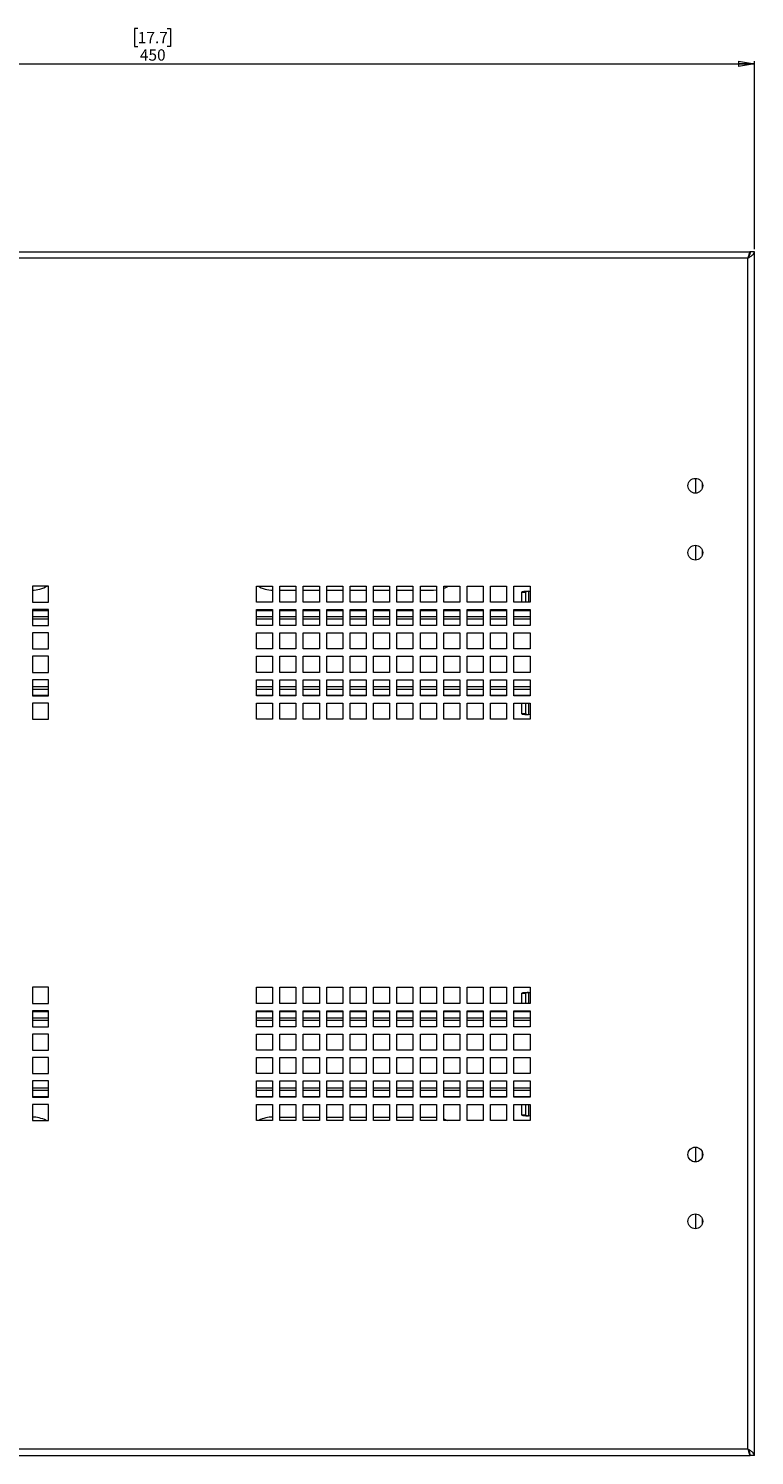
# Model space of a CAD drawing. Units: millimetres. Extents: x 74 to 2847, y 331 to 2930.
# Drawn here: x 1083 to 1354, y 1058 to 1591 of the extents above; entities that cross this region are included whole.
import ezdxf

# ---------------------------------------------------------------- set-up
doc = ezdxf.new("R2010")
doc.units = ezdxf.units.MM
doc.styles.add('SLDTEXTSTYLE1', font='TXT', dxfattribs={"width": 0.75})
doc.dimstyles.new('SLDDIMSTYLE0', dxfattribs={"dimtxt": 4.233333, "dimasz": 6, "dimexe": 0, "dimexo": 0.0625, "dimgap": 1.058333, "dimtad": 1, "dimdec": 1, "dimrnd": 1e-09, "dimzin": 12, "dimdsep": 46, "dimtxsty": 'SLDTEXTSTYLE1', "dimblk1": 'CLOSED', "dimblk2": 'CLOSED', "dimsah": 1, "dimcen": 0.09, "dimadec": 0, "dimazin": 3, "dimtfac": 1, "dimtdec": 1, "dimtofl": 0, "dimtmove": 0, "dimatfit": 3, "dimldrblk": 'CLOSED', "dimfxl": 0, "dimfrac": 2, "dimtolj": 1, "dimtzin": 12, "dimarcsym": 0})

# ---------------------------------------------------------------- blocks, each defined once
blk = doc.blocks.new('_CLOSED')
at = {"color": 0, "linetype": 'ByBlock', "lineweight": -2}
for p, q in [((-1, 0.166667), (0, 0)), ((-1, 0.166667), (-1, -0.166667)), ((0, 0), (-1, -0.166667)), ((0, 0), (-1, 0))]:
    blk.add_line(p, q, dxfattribs=at)
blk = doc.blocks.new('_D_1')
at = {"color": 7, "linetype": 'Continuous', "lineweight": 0}
for p, q in [((1123.37, 1591.24), (1122.09, 1591.24)), ((1122.09, 1591.24), (1122.09, 1584.51)), ((1134.32, 1591.24), (1135.6, 1591.24)), ((1135.6, 1591.24), (1135.6, 1584.51)), ((1122.09, 1584.51), (1123.37, 1584.51)), ((1135.6, 1584.51), (1134.32, 1584.51)), ((903.85, 1508.82), (903.85, 1579.01)), ((1353.85, 1508.82), (1353.85, 1579.01)), ((903.85, 1578.01), (1353.85, 1578.01))]:
    blk.add_line(p, q, dxfattribs=at)
at = {"color": 7, "linetype": 'Continuous', "lineweight": 0, "xscale": 6, "yscale": 6, "rotation": 180.0000000000004}
blk.add_blockref('_CLOSED', (903.85, 1578.01, -112.79), dxfattribs=at)
at = {"color": 7, "linetype": 'Continuous', "lineweight": 0, "xscale": 6, "yscale": 6}
blk.add_blockref('_CLOSED', (1353.85, 1578.01, -112.79), dxfattribs=at)
at = {"color": 7, "linetype": 'Continuous', "lineweight": 0, "char_height": 4.233, "attachment_point": 1, "style": 'SLDTEXTSTYLE1'}
for s, insert in [('17.7', (1123.37, 1589.97)), ('450', (1124.15, 1583.47))]:
    blk.add_mtext(s, dxfattribs=dict(at, insert=insert))

msp = doc.modelspace()

# ---------------------------------------------------------------- linework, layer by layer
at = {"color": 7, "linetype": 'Continuous', "lineweight": 0}
for p, q in [((905.45, 1507.82), (1352.25, 1507.82)), ((1351.43, 1505.4), (906.27, 1505.4)), ((1351.43, 1060.24), (1351.43, 1505.4)), ((1352.22, 1506.62), (1352.14, 1506.87)), ((1352.25, 1507.82), (1352.25, 1507.21)), ((1353.85, 1507.82), (1352.35, 1507.82)), ((1353.85, 1057.82), (1353.85, 1507.82)), ((1331.85, 1423.09), (1331.85, 1417.54)), ((1334.35, 1421.29), (1334.35, 1419.35)), ((1331.85, 1398.09), (1331.85, 1392.54)), ((1334.35, 1396.29), (1334.35, 1394.35)), ((1089.97, 1382.82), (1083.97, 1382.82)), ((1083.97, 1382.82), (1083.97, 1376.82)), ((1089.97, 1376.82), (1089.97, 1382.82)), ((1167.72, 1382.82), (1173.72, 1382.82)), ((1167.72, 1376.82), (1167.72, 1382.82)), ((1173.72, 1382.82), (1173.72, 1376.82)), ((1176.47, 1382.82), (1182.47, 1382.82)), ((1176.47, 1376.82), (1176.47, 1382.82)), ((1182.47, 1382.82), (1182.47, 1376.82)), ((1185.22, 1382.82), (1191.22, 1382.82)), ((1185.22, 1376.82), (1185.22, 1382.82)), ((1191.22, 1382.82), (1191.22, 1376.82)), ((1193.97, 1382.82), (1199.97, 1382.82)), ((1193.97, 1376.82), (1193.97, 1382.82)), ((1199.97, 1382.82), (1199.97, 1376.82)), ((1202.72, 1382.82), (1208.72, 1382.82)), ((1202.72, 1376.82), (1202.72, 1382.82)), ((1208.72, 1382.82), (1208.72, 1376.82)), ((1211.47, 1382.82), (1217.47, 1382.82)), ((1211.47, 1376.82), (1211.47, 1382.82)), ((1217.47, 1382.82), (1217.47, 1376.82)), ((1220.22, 1382.82), (1226.22, 1382.82)), ((1220.22, 1376.82), (1220.22, 1382.82)), ((1226.22, 1382.82), (1226.22, 1376.82)), ((1228.97, 1382.82), (1234.97, 1382.82)), ((1228.97, 1376.82), (1228.97, 1382.82)), ((1234.97, 1382.82), (1234.97, 1376.82)), ((1237.72, 1382.82), (1243.72, 1382.82)), ((1237.72, 1376.82), (1237.72, 1382.82)), ((1243.72, 1382.82), (1243.72, 1376.82)), ((1246.47, 1382.82), (1252.47, 1382.82)), ((1246.47, 1376.82), (1246.47, 1382.82)), ((1252.47, 1382.82), (1252.47, 1376.82)), ((1255.22, 1382.82), (1261.22, 1382.82)), ((1255.22, 1376.82), (1255.22, 1382.82)), ((1261.22, 1382.82), (1261.22, 1376.82)), ((1263.97, 1382.82), (1269.97, 1382.82)), ((1263.97, 1376.82), (1263.97, 1382.82)), ((1269.97, 1382.82), (1269.97, 1376.82)), ((1083.97, 1376.82), (1089.97, 1376.82)), ((1173.72, 1376.82), (1167.72, 1376.82)), ((1176.47, 1381.32), (1182.47, 1381.32)), ((1182.47, 1376.82), (1176.47, 1376.82)), ((1185.22, 1381.32), (1191.22, 1381.32)), ((1191.22, 1376.82), (1185.22, 1376.82)), ((1193.97, 1381.32), (1199.97, 1381.32)), ((1199.97, 1376.82), (1193.97, 1376.82)), ((1202.72, 1381.32), (1208.72, 1381.32)), ((1208.72, 1376.82), (1202.72, 1376.82)), ((1211.47, 1381.32), (1217.47, 1381.32)), ((1217.47, 1376.82), (1211.47, 1376.82)), ((1220.22, 1381.32), (1226.22, 1381.32)), ((1226.22, 1376.82), (1220.22, 1376.82)), ((1228.97, 1381.32), (1233.85, 1381.32)), ((1234.97, 1376.82), (1228.97, 1376.82)), ((1233.85, 1381.32), (1234.97, 1381.37)), ((1243.72, 1376.82), (1237.72, 1376.82)), ((1252.47, 1376.82), (1246.47, 1376.82)), ((1261.22, 1376.82), (1255.22, 1376.82)), ((1269.97, 1376.82), (1263.97, 1376.82)), ((1266.85, 1380.59), (1268.35, 1380.59)), ((1266.85, 1376.82), (1266.85, 1380.59)), ((1268.35, 1376.82), (1268.35, 1380.59)), ((1269.45, 1380.88), (1269.97, 1380.94)), ((1089.97, 1374.07), (1083.97, 1374.07)), ((1083.97, 1374.07), (1083.97, 1368.07)), ((1089.97, 1371.32), (1083.97, 1371.32)), ((1089.97, 1368.07), (1089.97, 1374.07)), ((1167.72, 1374.07), (1173.72, 1374.07)), ((1167.72, 1368.07), (1167.72, 1374.07)), ((1173.72, 1371.32), (1167.72, 1371.32)), ((1173.72, 1374.07), (1173.72, 1368.07)), ((1176.47, 1374.07), (1182.47, 1374.07)), ((1176.47, 1368.07), (1176.47, 1374.07)), ((1182.47, 1371.32), (1176.47, 1371.32)), ((1182.47, 1374.07), (1182.47, 1368.07)), ((1185.22, 1374.07), (1191.22, 1374.07)), ((1185.22, 1368.07), (1185.22, 1374.07)), ((1191.22, 1371.32), (1185.22, 1371.32)), ((1191.22, 1374.07), (1191.22, 1368.07)), ((1193.97, 1374.07), (1199.97, 1374.07)), ((1193.97, 1368.07), (1193.97, 1374.07)), ((1199.97, 1371.32), (1193.97, 1371.32)), ((1199.97, 1374.07), (1199.97, 1368.07)), ((1202.72, 1374.07), (1208.72, 1374.07)), ((1202.72, 1368.07), (1202.72, 1374.07)), ((1208.72, 1371.32), (1202.72, 1371.32)), ((1208.72, 1374.07), (1208.72, 1368.07)), ((1211.47, 1374.07), (1217.47, 1374.07)), ((1211.47, 1368.07), (1211.47, 1374.07)), ((1217.47, 1371.32), (1211.47, 1371.32)), ((1217.47, 1374.07), (1217.47, 1368.07)), ((1220.22, 1374.07), (1226.22, 1374.07)), ((1220.22, 1368.07), (1220.22, 1374.07)), ((1226.22, 1371.32), (1220.22, 1371.32)), ((1226.22, 1374.07), (1226.22, 1368.07)), ((1228.97, 1374.07), (1234.97, 1374.07)), ((1228.97, 1368.07), (1228.97, 1374.07)), ((1234.97, 1371.32), (1228.97, 1371.32)), ((1234.97, 1374.07), (1234.97, 1368.07)), ((1237.72, 1374.07), (1243.72, 1374.07)), ((1237.72, 1368.07), (1237.72, 1374.07)), ((1243.72, 1371.32), (1237.72, 1371.32)), ((1243.72, 1374.07), (1243.72, 1368.07)), ((1246.47, 1374.07), (1252.47, 1374.07)), ((1246.47, 1368.07), (1246.47, 1374.07)), ((1252.47, 1371.32), (1246.47, 1371.32)), ((1252.47, 1374.07), (1252.47, 1368.07)), ((1255.22, 1374.07), (1261.22, 1374.07)), ((1255.22, 1368.07), (1255.22, 1374.07)), ((1261.22, 1371.32), (1255.22, 1371.32)), ((1261.22, 1374.07), (1261.22, 1368.07)), ((1263.97, 1374.07), (1269.97, 1374.07)), ((1263.97, 1368.07), (1263.97, 1374.07)), ((1269.97, 1371.32), (1263.97, 1371.32)), ((1269.97, 1374.07), (1269.97, 1368.07)), ((1083.97, 1368.07), (1089.97, 1368.07)), ((1173.72, 1368.07), (1167.72, 1368.07)), ((1182.47, 1368.07), (1176.47, 1368.07)), ((1191.22, 1368.07), (1185.22, 1368.07)), ((1199.97, 1368.07), (1193.97, 1368.07)), ((1208.72, 1368.07), (1202.72, 1368.07)), ((1217.47, 1368.07), (1211.47, 1368.07)), ((1226.22, 1368.07), (1220.22, 1368.07)), ((1234.97, 1368.07), (1228.97, 1368.07)), ((1243.72, 1368.07), (1237.72, 1368.07)), ((1252.47, 1368.07), (1246.47, 1368.07)), ((1261.22, 1368.07), (1255.22, 1368.07)), ((1269.97, 1368.07), (1263.97, 1368.07)), ((1089.97, 1365.32), (1083.97, 1365.32)), ((1083.97, 1365.32), (1083.97, 1359.32)), ((1089.97, 1359.32), (1089.97, 1365.32)), ((1167.72, 1365.32), (1173.72, 1365.32)), ((1167.72, 1359.32), (1167.72, 1365.32)), ((1173.72, 1365.32), (1173.72, 1359.32)), ((1176.47, 1365.32), (1182.47, 1365.32)), ((1176.47, 1359.32), (1176.47, 1365.32)), ((1182.47, 1365.32), (1182.47, 1359.32)), ((1185.22, 1365.32), (1191.22, 1365.32)), ((1185.22, 1359.32), (1185.22, 1365.32)), ((1191.22, 1365.32), (1191.22, 1359.32)), ((1193.97, 1365.32), (1199.97, 1365.32)), ((1193.97, 1359.32), (1193.97, 1365.32)), ((1199.97, 1365.32), (1199.97, 1359.32)), ((1202.72, 1365.32), (1208.72, 1365.32)), ((1202.72, 1359.32), (1202.72, 1365.32)), ((1208.72, 1365.32), (1208.72, 1359.32)), ((1211.47, 1365.32), (1217.47, 1365.32)), ((1211.47, 1359.32), (1211.47, 1365.32)), ((1217.47, 1365.32), (1217.47, 1359.32)), ((1220.22, 1365.32), (1226.22, 1365.32)), ((1220.22, 1359.32), (1220.22, 1365.32)), ((1226.22, 1365.32), (1226.22, 1359.32)), ((1228.97, 1365.32), (1234.97, 1365.32)), ((1228.97, 1359.32), (1228.97, 1365.32)), ((1234.97, 1365.32), (1234.97, 1359.32)), ((1237.72, 1365.32), (1243.72, 1365.32)), ((1237.72, 1359.32), (1237.72, 1365.32)), ((1243.72, 1365.32), (1243.72, 1359.32)), ((1246.47, 1365.32), (1252.47, 1365.32)), ((1246.47, 1359.32), (1246.47, 1365.32)), ((1252.47, 1365.32), (1252.47, 1359.32)), ((1255.22, 1365.32), (1261.22, 1365.32)), ((1255.22, 1359.32), (1255.22, 1365.32)), ((1261.22, 1365.32), (1261.22, 1359.32)), ((1263.97, 1365.32), (1269.97, 1365.32)), ((1263.97, 1359.32), (1263.97, 1365.32)), ((1269.97, 1365.32), (1269.97, 1359.32)), ((1083.97, 1359.32), (1089.97, 1359.32)), ((1089.97, 1356.57), (1083.97, 1356.57)), ((1083.97, 1356.57), (1083.97, 1350.57)), ((1089.97, 1350.57), (1089.97, 1356.57)), ((1173.72, 1359.32), (1167.72, 1359.32)), ((1167.72, 1356.57), (1173.72, 1356.57)), ((1167.72, 1350.57), (1167.72, 1356.57)), ((1173.72, 1356.57), (1173.72, 1350.57)), ((1182.47, 1359.32), (1176.47, 1359.32)), ((1176.47, 1356.57), (1182.47, 1356.57)), ((1176.47, 1350.57), (1176.47, 1356.57)), ((1182.47, 1356.57), (1182.47, 1350.57)), ((1191.22, 1359.32), (1185.22, 1359.32)), ((1185.22, 1356.57), (1191.22, 1356.57)), ((1185.22, 1350.57), (1185.22, 1356.57)), ((1191.22, 1356.57), (1191.22, 1350.57)), ((1199.97, 1359.32), (1193.97, 1359.32)), ((1193.97, 1356.57), (1199.97, 1356.57)), ((1193.97, 1350.57), (1193.97, 1356.57)), ((1199.97, 1356.57), (1199.97, 1350.57)), ((1208.72, 1359.32), (1202.72, 1359.32)), ((1202.72, 1356.57), (1208.72, 1356.57)), ((1202.72, 1350.57), (1202.72, 1356.57)), ((1208.72, 1356.57), (1208.72, 1350.57)), ((1217.47, 1359.32), (1211.47, 1359.32)), ((1211.47, 1356.57), (1217.47, 1356.57)), ((1211.47, 1350.57), (1211.47, 1356.57)), ((1217.47, 1356.57), (1217.47, 1350.57)), ((1226.22, 1359.32), (1220.22, 1359.32)), ((1220.22, 1356.57), (1226.22, 1356.57)), ((1220.22, 1350.57), (1220.22, 1356.57)), ((1226.22, 1356.57), (1226.22, 1350.57)), ((1234.97, 1359.32), (1228.97, 1359.32)), ((1228.97, 1356.57), (1234.97, 1356.57)), ((1228.97, 1350.57), (1228.97, 1356.57)), ((1234.97, 1356.57), (1234.97, 1350.57)), ((1243.72, 1359.32), (1237.72, 1359.32)), ((1237.72, 1356.57), (1243.72, 1356.57)), ((1237.72, 1350.57), (1237.72, 1356.57)), ((1243.72, 1356.57), (1243.72, 1350.57)), ((1252.47, 1359.32), (1246.47, 1359.32)), ((1246.47, 1356.57), (1252.47, 1356.57)), ((1246.47, 1350.57), (1246.47, 1356.57)), ((1252.47, 1356.57), (1252.47, 1350.57)), ((1261.22, 1359.32), (1255.22, 1359.32)), ((1255.22, 1356.57), (1261.22, 1356.57)), ((1255.22, 1350.57), (1255.22, 1356.57)), ((1261.22, 1356.57), (1261.22, 1350.57)), ((1269.97, 1359.32), (1263.97, 1359.32)), ((1263.97, 1356.57), (1269.97, 1356.57)), ((1263.97, 1350.57), (1263.97, 1356.57)), ((1269.97, 1356.57), (1269.97, 1350.57)), ((1083.97, 1350.57), (1089.97, 1350.57)), ((1173.72, 1350.57), (1167.72, 1350.57)), ((1182.47, 1350.57), (1176.47, 1350.57)), ((1191.22, 1350.57), (1185.22, 1350.57)), ((1199.97, 1350.57), (1193.97, 1350.57)), ((1208.72, 1350.57), (1202.72, 1350.57)), ((1217.47, 1350.57), (1211.47, 1350.57)), ((1226.22, 1350.57), (1220.22, 1350.57)), ((1234.97, 1350.57), (1228.97, 1350.57)), ((1243.72, 1350.57), (1237.72, 1350.57)), ((1252.47, 1350.57), (1246.47, 1350.57)), ((1261.22, 1350.57), (1255.22, 1350.57)), ((1269.97, 1350.57), (1263.97, 1350.57)), ((1089.97, 1347.82), (1083.97, 1347.82)), ((1083.97, 1347.82), (1083.97, 1341.82)), ((1083.97, 1344.32), (1089.97, 1344.32)), ((1089.97, 1341.82), (1089.97, 1347.82)), ((1167.72, 1347.82), (1173.72, 1347.82)), ((1167.72, 1341.82), (1167.72, 1347.82)), ((1167.72, 1344.32), (1173.72, 1344.32)), ((1173.72, 1347.82), (1173.72, 1341.82)), ((1176.47, 1347.82), (1182.47, 1347.82)), ((1176.47, 1341.82), (1176.47, 1347.82)), ((1176.47, 1344.32), (1182.47, 1344.32)), ((1182.47, 1347.82), (1182.47, 1341.82)), ((1185.22, 1347.82), (1191.22, 1347.82)), ((1185.22, 1341.82), (1185.22, 1347.82)), ((1185.22, 1344.32), (1191.22, 1344.32)), ((1191.22, 1347.82), (1191.22, 1341.82)), ((1193.97, 1347.82), (1199.97, 1347.82)), ((1193.97, 1341.82), (1193.97, 1347.82)), ((1193.97, 1344.32), (1199.97, 1344.32)), ((1199.97, 1347.82), (1199.97, 1341.82)), ((1202.72, 1347.82), (1208.72, 1347.82)), ((1202.72, 1341.82), (1202.72, 1347.82)), ((1202.72, 1344.32), (1208.72, 1344.32)), ((1208.72, 1347.82), (1208.72, 1341.82)), ((1211.47, 1347.82), (1217.47, 1347.82)), ((1211.47, 1341.82), (1211.47, 1347.82)), ((1211.47, 1344.32), (1217.47, 1344.32)), ((1217.47, 1347.82), (1217.47, 1341.82)), ((1220.22, 1347.82), (1226.22, 1347.82)), ((1220.22, 1341.82), (1220.22, 1347.82)), ((1220.22, 1344.32), (1226.22, 1344.32)), ((1226.22, 1347.82), (1226.22, 1341.82)), ((1228.97, 1347.82), (1234.97, 1347.82)), ((1228.97, 1341.82), (1228.97, 1347.82)), ((1228.97, 1344.32), (1234.97, 1344.32)), ((1234.97, 1347.82), (1234.97, 1341.82)), ((1237.72, 1347.82), (1243.72, 1347.82)), ((1237.72, 1341.82), (1237.72, 1347.82)), ((1237.72, 1344.32), (1243.72, 1344.32)), ((1243.72, 1347.82), (1243.72, 1341.82)), ((1246.47, 1347.82), (1252.47, 1347.82)), ((1246.47, 1341.82), (1246.47, 1347.82)), ((1246.47, 1344.32), (1252.47, 1344.32)), ((1252.47, 1347.82), (1252.47, 1341.82)), ((1255.22, 1347.82), (1261.22, 1347.82)), ((1255.22, 1341.82), (1255.22, 1347.82)), ((1255.22, 1344.32), (1261.22, 1344.32)), ((1261.22, 1347.82), (1261.22, 1341.82)), ((1263.97, 1347.82), (1269.97, 1347.82)), ((1263.97, 1341.82), (1263.97, 1347.82)), ((1263.97, 1344.32), (1269.97, 1344.32)), ((1269.97, 1347.82), (1269.97, 1341.82)), ((1083.97, 1341.82), (1089.97, 1341.82)), ((1089.97, 1339.07), (1083.97, 1339.07)), ((1083.97, 1339.07), (1083.97, 1333.07)), ((1089.97, 1333.07), (1089.97, 1339.07)), ((1173.72, 1341.82), (1167.72, 1341.82)), ((1167.72, 1339.07), (1173.72, 1339.07)), ((1167.72, 1333.07), (1167.72, 1339.07)), ((1173.72, 1339.07), (1173.72, 1333.07)), ((1182.47, 1341.82), (1176.47, 1341.82)), ((1176.47, 1339.07), (1182.47, 1339.07)), ((1176.47, 1333.07), (1176.47, 1339.07)), ((1182.47, 1339.07), (1182.47, 1333.07)), ((1191.22, 1341.82), (1185.22, 1341.82)), ((1185.22, 1339.07), (1191.22, 1339.07)), ((1185.22, 1333.07), (1185.22, 1339.07)), ((1191.22, 1339.07), (1191.22, 1333.07)), ((1199.97, 1341.82), (1193.97, 1341.82)), ((1193.97, 1339.07), (1199.97, 1339.07)), ((1193.97, 1333.07), (1193.97, 1339.07)), ((1199.97, 1339.07), (1199.97, 1333.07)), ((1208.72, 1341.82), (1202.72, 1341.82)), ((1202.72, 1339.07), (1208.72, 1339.07)), ((1202.72, 1333.07), (1202.72, 1339.07)), ((1208.72, 1339.07), (1208.72, 1333.07)), ((1217.47, 1341.82), (1211.47, 1341.82)), ((1211.47, 1339.07), (1217.47, 1339.07)), ((1211.47, 1333.07), (1211.47, 1339.07)), ((1217.47, 1339.07), (1217.47, 1333.07)), ((1226.22, 1341.82), (1220.22, 1341.82)), ((1220.22, 1339.07), (1226.22, 1339.07)), ((1220.22, 1333.07), (1220.22, 1339.07)), ((1226.22, 1339.07), (1226.22, 1333.07)), ((1234.97, 1341.82), (1228.97, 1341.82)), ((1228.97, 1339.07), (1234.97, 1339.07)), ((1228.97, 1333.07), (1228.97, 1339.07)), ((1234.97, 1339.07), (1234.97, 1333.07)), ((1243.72, 1341.82), (1237.72, 1341.82)), ((1237.72, 1339.07), (1243.72, 1339.07)), ((1237.72, 1333.07), (1237.72, 1339.07)), ((1243.72, 1339.07), (1243.72, 1333.07)), ((1252.47, 1341.82), (1246.47, 1341.82)), ((1246.47, 1339.07), (1252.47, 1339.07)), ((1246.47, 1333.07), (1246.47, 1339.07)), ((1252.47, 1339.07), (1252.47, 1333.07)), ((1261.22, 1341.82), (1255.22, 1341.82)), ((1255.22, 1339.07), (1261.22, 1339.07)), ((1255.22, 1333.07), (1255.22, 1339.07)), ((1261.22, 1339.07), (1261.22, 1333.07)), ((1269.97, 1341.82), (1263.97, 1341.82)), ((1263.97, 1339.07), (1269.97, 1339.07)), ((1263.97, 1333.07), (1263.97, 1339.07)), ((1266.85, 1335.04), (1266.85, 1339.07)), ((1268.35, 1335.04), (1268.35, 1339.07)), ((1269.97, 1339.07), (1269.97, 1333.07)), ((1268.35, 1335.04), (1266.85, 1335.04)), ((1269.97, 1334.7), (1269.45, 1334.76)), ((1083.97, 1333.07), (1089.97, 1333.07)), ((1173.72, 1333.07), (1167.72, 1333.07)), ((1182.47, 1333.07), (1176.47, 1333.07)), ((1191.22, 1333.07), (1185.22, 1333.07)), ((1199.97, 1333.07), (1193.97, 1333.07)), ((1208.72, 1333.07), (1202.72, 1333.07)), ((1217.47, 1333.07), (1211.47, 1333.07)), ((1226.22, 1333.07), (1220.22, 1333.07)), ((1234.97, 1333.07), (1228.97, 1333.07)), ((1243.72, 1333.07), (1237.72, 1333.07)), ((1252.47, 1333.07), (1246.47, 1333.07)), ((1261.22, 1333.07), (1255.22, 1333.07)), ((1269.97, 1333.07), (1263.97, 1333.07)), ((1089.97, 1232.82), (1083.97, 1232.82)), ((1083.97, 1232.82), (1083.97, 1226.82)), ((1089.97, 1226.82), (1089.97, 1232.82)), ((1167.72, 1232.82), (1173.72, 1232.82)), ((1167.72, 1226.82), (1167.72, 1232.82)), ((1173.72, 1232.82), (1173.72, 1226.82)), ((1176.47, 1232.82), (1182.47, 1232.82)), ((1176.47, 1226.82), (1176.47, 1232.82)), ((1182.47, 1232.82), (1182.47, 1226.82)), ((1185.22, 1232.82), (1191.22, 1232.82)), ((1185.22, 1226.82), (1185.22, 1232.82)), ((1191.22, 1232.82), (1191.22, 1226.82)), ((1193.97, 1232.82), (1199.97, 1232.82)), ((1193.97, 1226.82), (1193.97, 1232.82)), ((1199.97, 1232.82), (1199.97, 1226.82)), ((1202.72, 1232.82), (1208.72, 1232.82)), ((1202.72, 1226.82), (1202.72, 1232.82)), ((1208.72, 1232.82), (1208.72, 1226.82)), ((1211.47, 1232.82), (1217.47, 1232.82)), ((1211.47, 1226.82), (1211.47, 1232.82)), ((1217.47, 1232.82), (1217.47, 1226.82)), ((1220.22, 1232.82), (1226.22, 1232.82)), ((1220.22, 1226.82), (1220.22, 1232.82)), ((1226.22, 1232.82), (1226.22, 1226.82)), ((1228.97, 1232.82), (1234.97, 1232.82)), ((1228.97, 1226.82), (1228.97, 1232.82)), ((1234.97, 1232.82), (1234.97, 1226.82)), ((1237.72, 1232.82), (1243.72, 1232.82)), ((1237.72, 1226.82), (1237.72, 1232.82)), ((1243.72, 1232.82), (1243.72, 1226.82)), ((1246.47, 1232.82), (1252.47, 1232.82)), ((1246.47, 1226.82), (1246.47, 1232.82)), ((1252.47, 1232.82), (1252.47, 1226.82)), ((1255.22, 1232.82), (1261.22, 1232.82)), ((1255.22, 1226.82), (1255.22, 1232.82)), ((1261.22, 1232.82), (1261.22, 1226.82)), ((1263.97, 1232.82), (1269.97, 1232.82)), ((1263.97, 1226.82), (1263.97, 1232.82)), ((1269.97, 1232.82), (1269.97, 1226.82)), ((1266.85, 1230.59), (1268.35, 1230.59)), ((1266.85, 1226.82), (1266.85, 1230.59)), ((1268.35, 1226.82), (1268.35, 1230.59)), ((1269.45, 1230.88), (1269.97, 1230.94)), ((1083.97, 1226.82), (1089.97, 1226.82)), ((1089.97, 1224.07), (1083.97, 1224.07)), ((1083.97, 1224.07), (1083.97, 1218.07)), ((1089.97, 1218.07), (1089.97, 1224.07)), ((1173.72, 1226.82), (1167.72, 1226.82)), ((1167.72, 1224.07), (1173.72, 1224.07)), ((1167.72, 1218.07), (1167.72, 1224.07)), ((1173.72, 1224.07), (1173.72, 1218.07)), ((1182.47, 1226.82), (1176.47, 1226.82)), ((1176.47, 1224.07), (1182.47, 1224.07)), ((1176.47, 1218.07), (1176.47, 1224.07)), ((1182.47, 1224.07), (1182.47, 1218.07)), ((1191.22, 1226.82), (1185.22, 1226.82)), ((1185.22, 1224.07), (1191.22, 1224.07)), ((1185.22, 1218.07), (1185.22, 1224.07)), ((1191.22, 1224.07), (1191.22, 1218.07)), ((1199.97, 1226.82), (1193.97, 1226.82)), ((1193.97, 1224.07), (1199.97, 1224.07)), ((1193.97, 1218.07), (1193.97, 1224.07)), ((1199.97, 1224.07), (1199.97, 1218.07)), ((1208.72, 1226.82), (1202.72, 1226.82)), ((1202.72, 1224.07), (1208.72, 1224.07)), ((1202.72, 1218.07), (1202.72, 1224.07)), ((1208.72, 1224.07), (1208.72, 1218.07)), ((1217.47, 1226.82), (1211.47, 1226.82)), ((1211.47, 1224.07), (1217.47, 1224.07)), ((1211.47, 1218.07), (1211.47, 1224.07)), ((1217.47, 1224.07), (1217.47, 1218.07)), ((1226.22, 1226.82), (1220.22, 1226.82)), ((1220.22, 1224.07), (1226.22, 1224.07)), ((1220.22, 1218.07), (1220.22, 1224.07)), ((1226.22, 1224.07), (1226.22, 1218.07)), ((1234.97, 1226.82), (1228.97, 1226.82)), ((1228.97, 1224.07), (1234.97, 1224.07)), ((1228.97, 1218.07), (1228.97, 1224.07)), ((1234.97, 1224.07), (1234.97, 1218.07)), ((1243.72, 1226.82), (1237.72, 1226.82)), ((1237.72, 1224.07), (1243.72, 1224.07)), ((1237.72, 1218.07), (1237.72, 1224.07)), ((1243.72, 1224.07), (1243.72, 1218.07)), ((1252.47, 1226.82), (1246.47, 1226.82)), ((1246.47, 1224.07), (1252.47, 1224.07)), ((1246.47, 1218.07), (1246.47, 1224.07)), ((1252.47, 1224.07), (1252.47, 1218.07)), ((1261.22, 1226.82), (1255.22, 1226.82)), ((1255.22, 1224.07), (1261.22, 1224.07)), ((1255.22, 1218.07), (1255.22, 1224.07)), ((1261.22, 1224.07), (1261.22, 1218.07)), ((1269.97, 1226.82), (1263.97, 1226.82)), ((1263.97, 1224.07), (1269.97, 1224.07)), ((1263.97, 1218.07), (1263.97, 1224.07)), ((1269.97, 1224.07), (1269.97, 1218.07)), ((1089.97, 1221.32), (1083.97, 1221.32)), ((1083.97, 1218.07), (1089.97, 1218.07)), ((1173.72, 1221.32), (1167.72, 1221.32)), ((1173.72, 1218.07), (1167.72, 1218.07)), ((1182.47, 1221.32), (1176.47, 1221.32)), ((1182.47, 1218.07), (1176.47, 1218.07)), ((1191.22, 1221.32), (1185.22, 1221.32)), ((1191.22, 1218.07), (1185.22, 1218.07)), ((1199.97, 1221.32), (1193.97, 1221.32)), ((1199.97, 1218.07), (1193.97, 1218.07)), ((1208.72, 1221.32), (1202.72, 1221.32)), ((1208.72, 1218.07), (1202.72, 1218.07)), ((1217.47, 1221.32), (1211.47, 1221.32)), ((1217.47, 1218.07), (1211.47, 1218.07)), ((1226.22, 1221.32), (1220.22, 1221.32)), ((1226.22, 1218.07), (1220.22, 1218.07)), ((1234.97, 1221.32), (1228.97, 1221.32)), ((1234.97, 1218.07), (1228.97, 1218.07)), ((1243.72, 1221.32), (1237.72, 1221.32)), ((1243.72, 1218.07), (1237.72, 1218.07)), ((1252.47, 1221.32), (1246.47, 1221.32)), ((1252.47, 1218.07), (1246.47, 1218.07)), ((1261.22, 1221.32), (1255.22, 1221.32)), ((1261.22, 1218.07), (1255.22, 1218.07)), ((1269.97, 1221.32), (1263.97, 1221.32)), ((1269.97, 1218.07), (1263.97, 1218.07)), ((1089.97, 1215.32), (1083.97, 1215.32)), ((1083.97, 1215.32), (1083.97, 1209.32)), ((1089.97, 1209.32), (1089.97, 1215.32)), ((1167.72, 1215.32), (1173.72, 1215.32)), ((1167.72, 1209.32), (1167.72, 1215.32)), ((1173.72, 1215.32), (1173.72, 1209.32)), ((1176.47, 1215.32), (1182.47, 1215.32)), ((1176.47, 1209.32), (1176.47, 1215.32)), ((1182.47, 1215.32), (1182.47, 1209.32)), ((1185.22, 1215.32), (1191.22, 1215.32)), ((1185.22, 1209.32), (1185.22, 1215.32)), ((1191.22, 1215.32), (1191.22, 1209.32)), ((1193.97, 1215.32), (1199.97, 1215.32)), ((1193.97, 1209.32), (1193.97, 1215.32)), ((1199.97, 1215.32), (1199.97, 1209.32)), ((1202.72, 1215.32), (1208.72, 1215.32)), ((1202.72, 1209.32), (1202.72, 1215.32)), ((1208.72, 1215.32), (1208.72, 1209.32)), ((1211.47, 1215.32), (1217.47, 1215.32)), ((1211.47, 1209.32), (1211.47, 1215.32)), ((1217.47, 1215.32), (1217.47, 1209.32)), ((1220.22, 1215.32), (1226.22, 1215.32)), ((1220.22, 1209.32), (1220.22, 1215.32)), ((1226.22, 1215.32), (1226.22, 1209.32)), ((1228.97, 1215.32), (1234.97, 1215.32)), ((1228.97, 1209.32), (1228.97, 1215.32)), ((1234.97, 1215.32), (1234.97, 1209.32)), ((1237.72, 1215.32), (1243.72, 1215.32)), ((1237.72, 1209.32), (1237.72, 1215.32)), ((1243.72, 1215.32), (1243.72, 1209.32)), ((1246.47, 1215.32), (1252.47, 1215.32)), ((1246.47, 1209.32), (1246.47, 1215.32)), ((1252.47, 1215.32), (1252.47, 1209.32)), ((1255.22, 1215.32), (1261.22, 1215.32)), ((1255.22, 1209.32), (1255.22, 1215.32)), ((1261.22, 1215.32), (1261.22, 1209.32)), ((1263.97, 1215.32), (1269.97, 1215.32)), ((1263.97, 1209.32), (1263.97, 1215.32)), ((1269.97, 1215.32), (1269.97, 1209.32)), ((1083.97, 1209.32), (1089.97, 1209.32)), ((1089.97, 1206.57), (1083.97, 1206.57)), ((1083.97, 1206.57), (1083.97, 1200.57)), ((1089.97, 1200.57), (1089.97, 1206.57)), ((1173.72, 1209.32), (1167.72, 1209.32)), ((1167.72, 1206.57), (1173.72, 1206.57)), ((1167.72, 1200.57), (1167.72, 1206.57)), ((1173.72, 1206.57), (1173.72, 1200.57)), ((1182.47, 1209.32), (1176.47, 1209.32)), ((1176.47, 1206.57), (1182.47, 1206.57)), ((1176.47, 1200.57), (1176.47, 1206.57)), ((1182.47, 1206.57), (1182.47, 1200.57)), ((1191.22, 1209.32), (1185.22, 1209.32)), ((1185.22, 1206.57), (1191.22, 1206.57)), ((1185.22, 1200.57), (1185.22, 1206.57)), ((1191.22, 1206.57), (1191.22, 1200.57)), ((1199.97, 1209.32), (1193.97, 1209.32)), ((1193.97, 1206.57), (1199.97, 1206.57)), ((1193.97, 1200.57), (1193.97, 1206.57)), ((1199.97, 1206.57), (1199.97, 1200.57)), ((1208.72, 1209.32), (1202.72, 1209.32)), ((1202.72, 1206.57), (1208.72, 1206.57)), ((1202.72, 1200.57), (1202.72, 1206.57)), ((1208.72, 1206.57), (1208.72, 1200.57)), ((1217.47, 1209.32), (1211.47, 1209.32)), ((1211.47, 1206.57), (1217.47, 1206.57)), ((1211.47, 1200.57), (1211.47, 1206.57)), ((1217.47, 1206.57), (1217.47, 1200.57)), ((1226.22, 1209.32), (1220.22, 1209.32)), ((1220.22, 1206.57), (1226.22, 1206.57)), ((1220.22, 1200.57), (1220.22, 1206.57)), ((1226.22, 1206.57), (1226.22, 1200.57)), ((1234.97, 1209.32), (1228.97, 1209.32)), ((1228.97, 1206.57), (1234.97, 1206.57)), ((1228.97, 1200.57), (1228.97, 1206.57)), ((1234.97, 1206.57), (1234.97, 1200.57)), ((1243.72, 1209.32), (1237.72, 1209.32)), ((1237.72, 1206.57), (1243.72, 1206.57)), ((1237.72, 1200.57), (1237.72, 1206.57)), ((1243.72, 1206.57), (1243.72, 1200.57)), ((1252.47, 1209.32), (1246.47, 1209.32)), ((1246.47, 1206.57), (1252.47, 1206.57)), ((1246.47, 1200.57), (1246.47, 1206.57)), ((1252.47, 1206.57), (1252.47, 1200.57)), ((1261.22, 1209.32), (1255.22, 1209.32)), ((1255.22, 1206.57), (1261.22, 1206.57)), ((1255.22, 1200.57), (1255.22, 1206.57)), ((1261.22, 1206.57), (1261.22, 1200.57)), ((1269.97, 1209.32), (1263.97, 1209.32)), ((1263.97, 1206.57), (1269.97, 1206.57)), ((1263.97, 1200.57), (1263.97, 1206.57)), ((1269.97, 1206.57), (1269.97, 1200.57)), ((1083.97, 1200.57), (1089.97, 1200.57)), ((1173.72, 1200.57), (1167.72, 1200.57)), ((1182.47, 1200.57), (1176.47, 1200.57)), ((1191.22, 1200.57), (1185.22, 1200.57)), ((1199.97, 1200.57), (1193.97, 1200.57)), ((1208.72, 1200.57), (1202.72, 1200.57)), ((1217.47, 1200.57), (1211.47, 1200.57)), ((1226.22, 1200.57), (1220.22, 1200.57)), ((1234.97, 1200.57), (1228.97, 1200.57)), ((1243.72, 1200.57), (1237.72, 1200.57)), ((1252.47, 1200.57), (1246.47, 1200.57)), ((1261.22, 1200.57), (1255.22, 1200.57)), ((1269.97, 1200.57), (1263.97, 1200.57)), ((1089.97, 1197.82), (1083.97, 1197.82)), ((1083.97, 1197.82), (1083.97, 1191.82)), ((1089.97, 1191.82), (1089.97, 1197.82)), ((1167.72, 1197.82), (1173.72, 1197.82)), ((1167.72, 1191.82), (1167.72, 1197.82)), ((1173.72, 1197.82), (1173.72, 1191.82)), ((1176.47, 1197.82), (1182.47, 1197.82)), ((1176.47, 1191.82), (1176.47, 1197.82)), ((1182.47, 1197.82), (1182.47, 1191.82)), ((1185.22, 1197.82), (1191.22, 1197.82)), ((1185.22, 1191.82), (1185.22, 1197.82)), ((1191.22, 1197.82), (1191.22, 1191.82)), ((1193.97, 1197.82), (1199.97, 1197.82)), ((1193.97, 1191.82), (1193.97, 1197.82)), ((1199.97, 1197.82), (1199.97, 1191.82)), ((1202.72, 1197.82), (1208.72, 1197.82)), ((1202.72, 1191.82), (1202.72, 1197.82)), ((1208.72, 1197.82), (1208.72, 1191.82)), ((1211.47, 1197.82), (1217.47, 1197.82)), ((1211.47, 1191.82), (1211.47, 1197.82)), ((1217.47, 1197.82), (1217.47, 1191.82)), ((1220.22, 1197.82), (1226.22, 1197.82)), ((1220.22, 1191.82), (1220.22, 1197.82)), ((1226.22, 1197.82), (1226.22, 1191.82)), ((1228.97, 1197.82), (1234.97, 1197.82)), ((1228.97, 1191.82), (1228.97, 1197.82)), ((1234.97, 1197.82), (1234.97, 1191.82)), ((1237.72, 1197.82), (1243.72, 1197.82)), ((1237.72, 1191.82), (1237.72, 1197.82)), ((1243.72, 1197.82), (1243.72, 1191.82)), ((1246.47, 1197.82), (1252.47, 1197.82)), ((1246.47, 1191.82), (1246.47, 1197.82)), ((1252.47, 1197.82), (1252.47, 1191.82)), ((1255.22, 1197.82), (1261.22, 1197.82)), ((1255.22, 1191.82), (1255.22, 1197.82)), ((1261.22, 1197.82), (1261.22, 1191.82)), ((1263.97, 1197.82), (1269.97, 1197.82)), ((1263.97, 1191.82), (1263.97, 1197.82)), ((1269.97, 1197.82), (1269.97, 1191.82)), ((1083.97, 1194.32), (1089.97, 1194.32)), ((1083.97, 1191.82), (1089.97, 1191.82)), ((1167.72, 1194.32), (1173.72, 1194.32)), ((1173.72, 1191.82), (1167.72, 1191.82)), ((1176.47, 1194.32), (1182.47, 1194.32)), ((1182.47, 1191.82), (1176.47, 1191.82)), ((1185.22, 1194.32), (1191.22, 1194.32)), ((1191.22, 1191.82), (1185.22, 1191.82)), ((1193.97, 1194.32), (1199.97, 1194.32)), ((1199.97, 1191.82), (1193.97, 1191.82)), ((1202.72, 1194.32), (1208.72, 1194.32)), ((1208.72, 1191.82), (1202.72, 1191.82)), ((1211.47, 1194.32), (1217.47, 1194.32)), ((1217.47, 1191.82), (1211.47, 1191.82)), ((1220.22, 1194.32), (1226.22, 1194.32)), ((1226.22, 1191.82), (1220.22, 1191.82)), ((1228.97, 1194.32), (1234.97, 1194.32)), ((1234.97, 1191.82), (1228.97, 1191.82)), ((1237.72, 1194.32), (1243.72, 1194.32)), ((1243.72, 1191.82), (1237.72, 1191.82)), ((1246.47, 1194.32), (1252.47, 1194.32)), ((1252.47, 1191.82), (1246.47, 1191.82)), ((1255.22, 1194.32), (1261.22, 1194.32)), ((1261.22, 1191.82), (1255.22, 1191.82)), ((1263.97, 1194.32), (1269.97, 1194.32)), ((1269.97, 1191.82), (1263.97, 1191.82)), ((1089.97, 1189.07), (1083.97, 1189.07)), ((1083.97, 1189.07), (1083.97, 1183.07)), ((1089.97, 1183.07), (1089.97, 1189.07)), ((1167.72, 1189.07), (1173.72, 1189.07)), ((1167.72, 1183.07), (1167.72, 1189.07)), ((1173.72, 1189.07), (1173.72, 1183.07)), ((1176.47, 1189.07), (1182.47, 1189.07)), ((1176.47, 1183.07), (1176.47, 1189.07)), ((1176.47, 1184.32), (1182.47, 1184.32)), ((1182.47, 1189.07), (1182.47, 1183.07)), ((1185.22, 1189.07), (1191.22, 1189.07)), ((1185.22, 1183.07), (1185.22, 1189.07)), ((1185.22, 1184.32), (1191.22, 1184.32)), ((1191.22, 1189.07), (1191.22, 1183.07)), ((1193.97, 1189.07), (1199.97, 1189.07)), ((1193.97, 1183.07), (1193.97, 1189.07)), ((1193.97, 1184.32), (1199.97, 1184.32)), ((1199.97, 1189.07), (1199.97, 1183.07)), ((1202.72, 1189.07), (1208.72, 1189.07)), ((1202.72, 1183.07), (1202.72, 1189.07)), ((1202.72, 1184.32), (1208.72, 1184.32)), ((1208.72, 1189.07), (1208.72, 1183.07)), ((1211.47, 1189.07), (1217.47, 1189.07)), ((1211.47, 1183.07), (1211.47, 1189.07)), ((1211.47, 1184.32), (1217.47, 1184.32)), ((1217.47, 1189.07), (1217.47, 1183.07)), ((1220.22, 1189.07), (1226.22, 1189.07)), ((1220.22, 1183.07), (1220.22, 1189.07)), ((1220.22, 1184.32), (1226.22, 1184.32)), ((1226.22, 1189.07), (1226.22, 1183.07)), ((1228.97, 1189.07), (1234.97, 1189.07)), ((1228.97, 1183.07), (1228.97, 1189.07)), ((1228.97, 1184.32), (1233.85, 1184.32)), ((1233.85, 1184.32), (1234.97, 1184.26)), ((1234.97, 1189.07), (1234.97, 1183.07)), ((1237.72, 1189.07), (1243.72, 1189.07)), ((1237.72, 1183.07), (1237.72, 1189.07)), ((1243.72, 1189.07), (1243.72, 1183.07)), ((1246.47, 1189.07), (1252.47, 1189.07)), ((1246.47, 1183.07), (1246.47, 1189.07)), ((1252.47, 1189.07), (1252.47, 1183.07)), ((1255.22, 1189.07), (1261.22, 1189.07)), ((1255.22, 1183.07), (1255.22, 1189.07)), ((1261.22, 1189.07), (1261.22, 1183.07)), ((1263.97, 1189.07), (1269.97, 1189.07)), ((1263.97, 1183.07), (1263.97, 1189.07)), ((1266.85, 1185.04), (1266.85, 1189.07)), ((1268.35, 1185.04), (1266.85, 1185.04)), ((1268.35, 1185.04), (1268.35, 1189.07)), ((1269.97, 1184.7), (1269.45, 1184.76)), ((1269.97, 1189.07), (1269.97, 1183.07)), ((1083.97, 1183.07), (1089.97, 1183.07)), ((1173.72, 1183.07), (1167.72, 1183.07)), ((1182.47, 1183.07), (1176.47, 1183.07)), ((1191.22, 1183.07), (1185.22, 1183.07)), ((1199.97, 1183.07), (1193.97, 1183.07)), ((1208.72, 1183.07), (1202.72, 1183.07)), ((1217.47, 1183.07), (1211.47, 1183.07)), ((1226.22, 1183.07), (1220.22, 1183.07)), ((1234.97, 1183.07), (1228.97, 1183.07)), ((1243.72, 1183.07), (1237.72, 1183.07)), ((1252.47, 1183.07), (1246.47, 1183.07)), ((1261.22, 1183.07), (1255.22, 1183.07)), ((1269.97, 1183.07), (1263.97, 1183.07)), ((1331.85, 1173.09), (1331.85, 1167.54)), ((1334.35, 1171.29), (1334.35, 1169.35)), ((1331.85, 1148.09), (1331.85, 1142.54)), ((1334.35, 1146.29), (1334.35, 1144.35)), ((905.45, 1057.82), (1352.25, 1057.82)), ((906.27, 1060.24), (1351.43, 1060.24)), ((1352.25, 1057.82), (1352.25, 1058.34)), ((1353.85, 1057.82), (1352.35, 1057.82))]:
    msp.add_line(p, q, dxfattribs=at)
at = {"color": 8, "linetype": 'Continuous', "lineweight": 0}
for p, q in [((1269.45, 1380.88), (1269.45, 1376.82)), ((1089.97, 1373.62), (1083.97, 1373.62)), ((1173.72, 1373.62), (1167.72, 1373.62)), ((1182.47, 1373.62), (1176.47, 1373.62)), ((1191.22, 1373.62), (1185.22, 1373.62)), ((1199.97, 1373.62), (1193.97, 1373.62)), ((1208.72, 1373.62), (1202.72, 1373.62)), ((1217.47, 1373.62), (1211.47, 1373.62)), ((1226.22, 1373.62), (1220.22, 1373.62)), ((1234.97, 1373.62), (1228.97, 1373.62)), ((1243.72, 1373.62), (1237.72, 1373.62)), ((1252.47, 1373.62), (1246.47, 1373.62)), ((1261.22, 1373.62), (1255.22, 1373.62)), ((1269.97, 1373.62), (1263.97, 1373.62)), ((1083.97, 1370.52), (1089.97, 1370.52)), ((1167.72, 1370.52), (1173.72, 1370.52)), ((1176.47, 1370.52), (1182.47, 1370.52)), ((1185.22, 1370.52), (1191.22, 1370.52)), ((1193.97, 1370.52), (1199.97, 1370.52)), ((1202.72, 1370.52), (1208.72, 1370.52)), ((1211.47, 1370.52), (1217.47, 1370.52)), ((1220.22, 1370.52), (1226.22, 1370.52)), ((1228.97, 1370.52), (1234.97, 1370.52)), ((1237.72, 1370.52), (1243.72, 1370.52)), ((1246.47, 1370.52), (1252.47, 1370.52)), ((1255.22, 1370.52), (1261.22, 1370.52)), ((1263.97, 1370.52), (1269.97, 1370.52)), ((1089.97, 1345.12), (1083.97, 1345.12)), ((1173.72, 1345.12), (1167.72, 1345.12)), ((1182.47, 1345.12), (1176.47, 1345.12)), ((1191.22, 1345.12), (1185.22, 1345.12)), ((1199.97, 1345.12), (1193.97, 1345.12)), ((1208.72, 1345.12), (1202.72, 1345.12)), ((1217.47, 1345.12), (1211.47, 1345.12)), ((1226.22, 1345.12), (1220.22, 1345.12)), ((1234.97, 1345.12), (1228.97, 1345.12)), ((1243.72, 1345.12), (1237.72, 1345.12)), ((1252.47, 1345.12), (1246.47, 1345.12)), ((1261.22, 1345.12), (1255.22, 1345.12)), ((1269.97, 1345.12), (1263.97, 1345.12)), ((1083.97, 1342.02), (1089.97, 1342.02)), ((1167.72, 1342.02), (1173.72, 1342.02)), ((1176.47, 1342.02), (1182.47, 1342.02)), ((1185.22, 1342.02), (1191.22, 1342.02)), ((1193.97, 1342.02), (1199.97, 1342.02)), ((1202.72, 1342.02), (1208.72, 1342.02)), ((1211.47, 1342.02), (1217.47, 1342.02)), ((1220.22, 1342.02), (1226.22, 1342.02)), ((1228.97, 1342.02), (1234.97, 1342.02)), ((1237.72, 1342.02), (1243.72, 1342.02)), ((1246.47, 1342.02), (1252.47, 1342.02)), ((1255.22, 1342.02), (1261.22, 1342.02)), ((1263.97, 1342.02), (1269.97, 1342.02)), ((1269.45, 1339.07), (1269.45, 1334.76)), ((1269.45, 1230.88), (1269.45, 1226.82)), ((1089.97, 1223.62), (1083.97, 1223.62)), ((1173.72, 1223.62), (1167.72, 1223.62)), ((1182.47, 1223.62), (1176.47, 1223.62)), ((1191.22, 1223.62), (1185.22, 1223.62)), ((1199.97, 1223.62), (1193.97, 1223.62)), ((1208.72, 1223.62), (1202.72, 1223.62)), ((1217.47, 1223.62), (1211.47, 1223.62)), ((1226.22, 1223.62), (1220.22, 1223.62)), ((1234.97, 1223.62), (1228.97, 1223.62)), ((1243.72, 1223.62), (1237.72, 1223.62)), ((1252.47, 1223.62), (1246.47, 1223.62)), ((1261.22, 1223.62), (1255.22, 1223.62)), ((1269.97, 1223.62), (1263.97, 1223.62)), ((1083.97, 1220.52), (1089.97, 1220.52)), ((1167.72, 1220.52), (1173.72, 1220.52)), ((1176.47, 1220.52), (1182.47, 1220.52)), ((1185.22, 1220.52), (1191.22, 1220.52)), ((1193.97, 1220.52), (1199.97, 1220.52)), ((1202.72, 1220.52), (1208.72, 1220.52)), ((1211.47, 1220.52), (1217.47, 1220.52)), ((1220.22, 1220.52), (1226.22, 1220.52)), ((1228.97, 1220.52), (1234.97, 1220.52)), ((1237.72, 1220.52), (1243.72, 1220.52)), ((1246.47, 1220.52), (1252.47, 1220.52)), ((1255.22, 1220.52), (1261.22, 1220.52)), ((1263.97, 1220.52), (1269.97, 1220.52)), ((1089.97, 1195.12), (1083.97, 1195.12)), ((1173.72, 1195.12), (1167.72, 1195.12)), ((1182.47, 1195.12), (1176.47, 1195.12)), ((1191.22, 1195.12), (1185.22, 1195.12)), ((1199.97, 1195.12), (1193.97, 1195.12)), ((1208.72, 1195.12), (1202.72, 1195.12)), ((1217.47, 1195.12), (1211.47, 1195.12)), ((1226.22, 1195.12), (1220.22, 1195.12)), ((1234.97, 1195.12), (1228.97, 1195.12)), ((1243.72, 1195.12), (1237.72, 1195.12)), ((1252.47, 1195.12), (1246.47, 1195.12)), ((1261.22, 1195.12), (1255.22, 1195.12)), ((1269.97, 1195.12), (1263.97, 1195.12)), ((1083.97, 1192.02), (1089.97, 1192.02)), ((1167.72, 1192.02), (1173.72, 1192.02)), ((1176.47, 1192.02), (1182.47, 1192.02)), ((1185.22, 1192.02), (1191.22, 1192.02)), ((1193.97, 1192.02), (1199.97, 1192.02)), ((1202.72, 1192.02), (1208.72, 1192.02)), ((1211.47, 1192.02), (1217.47, 1192.02)), ((1220.22, 1192.02), (1226.22, 1192.02)), ((1228.97, 1192.02), (1234.97, 1192.02)), ((1237.72, 1192.02), (1243.72, 1192.02)), ((1246.47, 1192.02), (1252.47, 1192.02)), ((1255.22, 1192.02), (1261.22, 1192.02)), ((1263.97, 1192.02), (1269.97, 1192.02)), ((1269.45, 1189.07), (1269.45, 1184.76))]:
    msp.add_line(p, q, dxfattribs=at)
at = {"color": 7, "linetype": 'Continuous', "lineweight": 0, "flags": 128}
for points in [[(1237.72, 1381.99), (1238.25, 1382.19), (1239.52, 1382.82)], [(1237.72, 1183.65), (1238.25, 1183.44), (1239.06, 1183.07)]]:
    msp.add_lwpolyline(points, dxfattribs=at)
at = {"color": 7, "linetype": 'Continuous', "lineweight": 0}
for centre in [(1331.75, 1420.32), (1331.75, 1395.32), (1331.75, 1170.32), (1331.75, 1145.32)]:
    msp.add_circle(centre, 2.77, dxfattribs=at)
for centre, start, end in [((1083.85, 1392.82), 270, 299.5918), ((1173.85, 1392.82), 240.4082, 270), ((1083.85, 1172.82), 63.0376, 90), ((1173.85, 1172.82), 90, 116.9624)]:
    msp.add_arc(centre, 11.5, start, end, dxfattribs=at)
for points, knots in [([(1351.43, 1505.4), (1351.75, 1505.6), (1352.39, 1506.01), (1353.2, 1506.63), (1353.75, 1507.23), (1353.81, 1507.63), (1353.85, 1507.82)], [0, 0, 0, 0, 0.254702, 0.509594, 0.764487, 1, 1, 1, 1]), ([(1351.43, 1505.4), (1351.63, 1505.74), (1352.03, 1506.42), (1352.32, 1507.23), (1352.34, 1507.69), (1352.35, 1507.82)], [0, 0, 0, 0, 0.420921, 0.843344, 1, 1, 1, 1]), ([(1353.85, 1057.82), (1353.81, 1058.02), (1353.73, 1058.43), (1353.15, 1059.05), (1352.35, 1059.65), (1351.72, 1060.05), (1351.43, 1060.24)], [0, 0, 0, 0, 0.254705, 0.509597, 0.76449, 1, 1, 1, 1]), ([(1352.35, 1057.82), (1352.31, 1058.16), (1352.23, 1058.84), (1351.78, 1059.65), (1351.5, 1060.11), (1351.43, 1060.24)], [0, 0, 0, 0, 0.420921, 0.843344, 1, 1, 1, 1])]:
    msp.add_open_spline(points, degree=3, knots=knots, dxfattribs=at)
for points in [[(1352.25, 1507.82), (1352.18, 1507.78), (1352.04, 1507.71), (1351.84, 1507.15), (1351.63, 1506.35), (1351.49, 1505.71), (1351.43, 1505.4)], [(1269.45, 1380.88), (1269.1, 1380.86), (1268.42, 1380.81), (1267.56, 1380.74), (1266.96, 1380.66), (1266.88, 1380.61), (1266.85, 1380.59)], [(1269.45, 1380.88), (1269.3, 1380.86), (1269.01, 1380.81), (1268.65, 1380.74), (1268.39, 1380.66), (1268.36, 1380.61), (1268.35, 1380.59)], [(1266.85, 1335.04), (1266.88, 1335.02), (1266.96, 1334.97), (1267.56, 1334.9), (1268.42, 1334.83), (1269.1, 1334.78), (1269.45, 1334.76)], [(1268.35, 1335.04), (1268.36, 1335.02), (1268.39, 1334.97), (1268.65, 1334.9), (1269.01, 1334.83), (1269.3, 1334.78), (1269.45, 1334.76)], [(1269.45, 1230.88), (1269.1, 1230.86), (1268.42, 1230.81), (1267.56, 1230.74), (1266.96, 1230.66), (1266.88, 1230.61), (1266.85, 1230.59)], [(1269.45, 1230.88), (1269.3, 1230.86), (1269.01, 1230.81), (1268.65, 1230.74), (1268.39, 1230.66), (1268.36, 1230.61), (1268.35, 1230.59)], [(1266.85, 1185.04), (1266.88, 1185.02), (1266.96, 1184.97), (1267.56, 1184.9), (1268.42, 1184.83), (1269.1, 1184.78), (1269.45, 1184.76)], [(1268.35, 1185.04), (1268.36, 1185.02), (1268.39, 1184.97), (1268.65, 1184.9), (1269.01, 1184.83), (1269.3, 1184.78), (1269.45, 1184.76)], [(1351.43, 1060.24), (1351.49, 1059.92), (1351.63, 1059.29), (1351.84, 1058.49), (1352.04, 1057.93), (1352.18, 1057.85), (1352.25, 1057.82)]]:
    msp.add_open_spline(points, degree=3, dxfattribs=at)

# ---------------------------------------------------------------- dimensions: what is measured, and where the dimension line sits
dim = msp.add_linear_dim(base=(1353.85, 1578.01), p1=(903.85, 1507.82), p2=(1353.85, 1507.82), dimstyle='SLDDIMSTYLE0', dxfattribs=at)
dim.commit()
dim.dimension.update_dxf_attribs({"geometry": '_D_1', "text_midpoint": (1128.85, 1578.01), "dimtype": 160})

doc.saveas('drawing.dxf')
